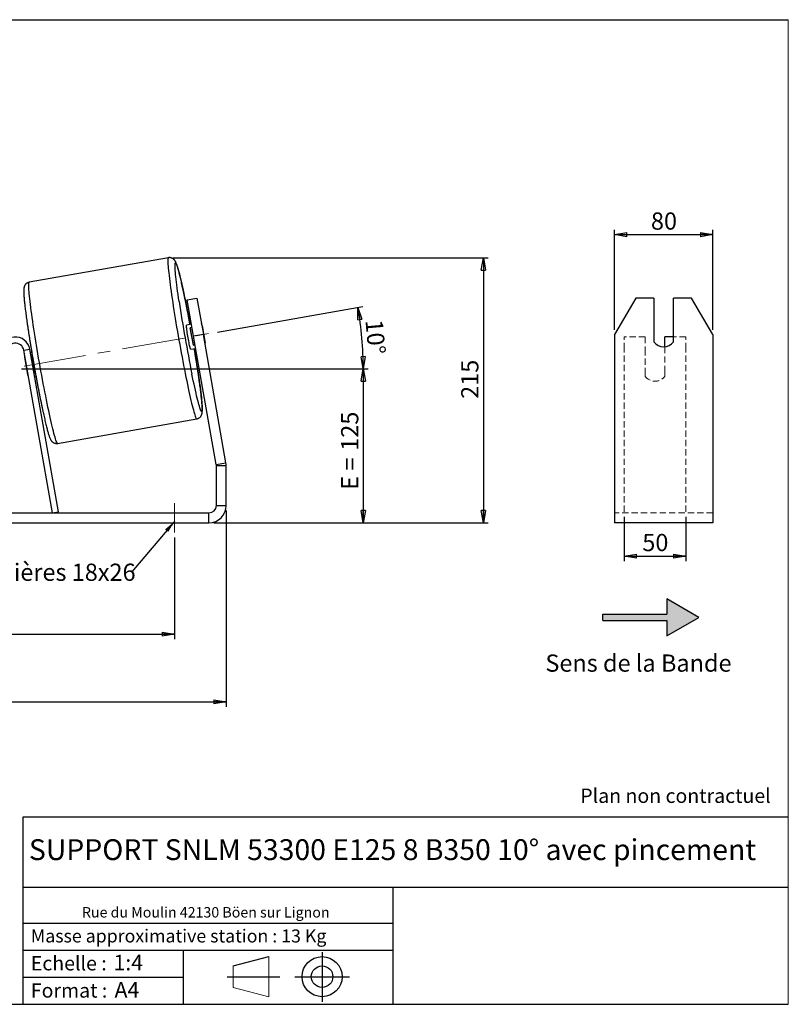
# Model space of a CAD drawing. Units: millimetres. Extents: x -1 to 292, y 3 to 205.
# Drawn here: x 136 to 292, y 5 to 205 of the extents above; entities that cross this region are included whole.
import ezdxf

# ---------------------------------------------------------------- set-up
doc = ezdxf.new("R2010")
doc.units = ezdxf.units.MM
doc.header["$PDSIZE"] = -1
doc.linetypes.add('CENTERX2', pattern=[20.32, 12.7, -2.54, 2.54, -2.54])
doc.linetypes.add('HIDDEN', pattern=[1.905, 1.27, -0.635])
doc.layers.add('SLD-0', color=7, linetype='Continuous')
doc.styles.add('SLDTEXTSTYLE0', font='TXT', dxfattribs={"width": 0.75})
doc.styles.add('SLDTEXTSTYLE2', font='TXT', dxfattribs={"width": 0.666667})
doc.dimstyles.new('SLDDIMSTYLE0', dxfattribs={"dimtxt": 3.501, "dimasz": 2.5, "dimexe": 0, "dimexo": 0.0625, "dimgap": 0.87525, "dimtad": 1, "dimdec": 0, "dimlfac": 4, "dimrnd": 1e-09, "dimzin": 12, "dimdsep": 46, "dimtxsty": 'SLDTEXTSTYLE0', "dimblk1": 'CLOSED', "dimblk2": 'CLOSED', "dimsah": 1, "dimcen": 0.09, "dimadec": 0, "dimazin": 3, "dimtfac": 1, "dimtofl": 0, "dimtmove": 0, "dimatfit": 3, "dimldrblk": 'CLOSED', "dimfxl": 0, "dimfrac": 2, "dimtolj": 1, "dimtzin": 12, "dimarcsym": 0})
doc.dimstyles.new('SLDDIMSTYLE2', dxfattribs={"dimtxt": 3.501, "dimasz": 2.5, "dimexe": 0, "dimexo": 0.0625, "dimgap": 0.87525, "dimtad": 1, "dimdec": 4, "dimlfac": 4, "dimzin": 12, "dimdsep": 46, "dimtxsty": 'SLDTEXTSTYLE0', "dimblk1": 'CLOSED', "dimblk2": 'CLOSED', "dimsah": 1, "dimcen": 0.09, "dimadec": 0, "dimazin": 3, "dimtfac": 1, "dimtofl": 0, "dimtmove": 0, "dimatfit": 3, "dimldrblk": 'CLOSED', "dimfxl": 0, "dimfrac": 2, "dimtolj": 1, "dimtzin": 12, "dimarcsym": 0})
doc.dimstyles.new('SLDDIMSTYLE3', dxfattribs={"dimtxt": 0.18, "dimasz": 2.5, "dimexe": 0, "dimexo": 0.0625, "dimgap": 0, "dimtad": 0, "dimtih": 1, "dimtoh": 1, "dimdec": 0, "dimrnd": 1e-09, "dimzin": 0, "dimdsep": 46, "dimtxsty": 'Standard', "dimsah": 1, "dimcen": 0.09, "dimadec": 0, "dimazin": 0, "dimtfac": 2.5, "dimtdec": 0, "dimtofl": 0, "dimtmove": 0, "dimatfit": 3, "dimfxl": 0, "dimfrac": 2, "dimtolj": 1, "dimtzin": 0, "dimarcsym": 0})

# ---------------------------------------------------------------- blocks, each defined once
blk = doc.blocks.new('Bloc1')
at = {"color": 7, "linetype": 'Continuous', "lineweight": 0}
blk.add_point((27.17, 41.63), dxfattribs=at)
at = {"layer": 'SLD-0'}
for p, q in [((27.17, 46.64), (27.17, 36.52)), ((9.1, 43.82), (16.35, 45.7)), ((7.87, 41.63), (18.56, 41.63)), ((21.6, 41.63), (32.77, 41.63))]:
    blk.add_line(p, q, dxfattribs=at)
at = {"layer": 'SLD-0', "color": 7, "linetype": 'Continuous', "lineweight": 18}
for p, q in [((16.35, 45.7), (16.35, 37.56)), ((9.1, 39.44), (9.1, 43.82)), ((9.1, 39.44), (16.35, 37.56))]:
    blk.add_line(p, q, dxfattribs=at)
at = {"layer": 'SLD-0'}
for radius in [4.07, 2.19]:
    blk.add_circle((27.17, 41.63), radius, dxfattribs=at)
blk = doc.blocks.new('SW_NOTE_0')
at = {"color": 0, "linetype": 'Continuous', "lineweight": 0, "insert": (28.37, -0.09), "char_height": 2.1167, "attachment_point": 2, "style": 'SLDTEXTSTYLE0'}
blk.add_mtext('Rue du Moulin 42130 Böen sur Lignon', dxfattribs=at)
blk = doc.blocks.new('_Closed')
at = {"color": 0, "linetype": 'ByBlock', "lineweight": -2}
for p, q in [((-1, 0.166667), (0, 0)), ((-1, 0.166667), (-1, -0.166667)), ((0, 0), (-1, -0.166667)), ((0, 0), (-1, 0))]:
    blk.add_line(p, q, dxfattribs=at)
blk = doc.blocks.new('_D_2')
at = {"layer": 'SLD-0', "color": 7}
for p, q in [((166.97, 156.62), (231.01, 156.62)), ((230.01, 156.62), (230.01, 102.75)), ((175.23, 102.75), (231.01, 102.75))]:
    blk.add_line(p, q, dxfattribs=at)
at = {"layer": 'SLD-0', "color": 7, "xscale": 2.5, "yscale": 2.5}
for p, rotation in [((230.01, 156.62), 90.0000000000004), ((230.01, 102.75), 270.0000000000004)]:
    blk.add_blockref('_Closed', p, dxfattribs=dict(at, rotation=rotation))
at = {"layer": 'SLD-0', "color": 7, "insert": (225.5, 127.93), "char_height": 3.501, "attachment_point": 1, "rotation": 90, "style": 'SLDTEXTSTYLE0'}
blk.add_mtext('215', dxfattribs=at)
blk = doc.blocks.new('_D_3')
at = {"layer": 'SLD-0', "color": 7}
for p, q in [((52.73, 105.25), (52.73, 65.36)), ((177.73, 105.25), (177.73, 65.36)), ((52.73, 66.36), (177.73, 66.36))]:
    blk.add_line(p, q, dxfattribs=at)
at = {"layer": 'SLD-0', "color": 7, "xscale": 2.5, "yscale": 2.5, "rotation": 180.0000000000004}
blk.add_blockref('_Closed', (52.73, 66.36, 0.97), dxfattribs=at)
at = {"layer": 'SLD-0', "color": 7, "xscale": 2.5, "yscale": 2.5}
blk.add_blockref('_Closed', (177.73, 66.36, 0.97), dxfattribs=at)
at = {"layer": 'SLD-0', "color": 7, "char_height": 3.501, "attachment_point": 1}
for s, insert, style in [('G =', (106.61, 70.88), 'SLDTEXTSTYLE2'), ('500', (116.09, 70.88), 'SLDTEXTSTYLE0')]:
    blk.add_mtext(s, dxfattribs=dict(at, insert=insert, style=style))
blk = doc.blocks.new('_D_5')
at = {"layer": 'SLD-0', "color": 7}
for p, q in [((63.23, 99.75), (63.23, 79.09)), ((167.23, 99.75), (167.23, 79.09)), ((63.23, 80.09), (167.23, 80.09))]:
    blk.add_line(p, q, dxfattribs=at)
at = {"layer": 'SLD-0', "color": 7, "xscale": 2.5, "yscale": 2.5, "rotation": 180.0000000000002}
blk.add_blockref('_Closed', (63.23, 80.09, 0.97), dxfattribs=at)
at = {"layer": 'SLD-0', "color": 7, "xscale": 2.5, "yscale": 2.5}
blk.add_blockref('_Closed', (167.23, 80.09, 0.97), dxfattribs=at)
at = {"layer": 'SLD-0', "color": 7, "char_height": 3.501, "attachment_point": 1}
for s, insert, style in [('K =', (107.26, 84.6), 'SLDTEXTSTYLE2'), ('416', (115.44, 84.6), 'SLDTEXTSTYLE0')]:
    blk.add_mtext(s, dxfattribs=dict(at, insert=insert, style=style))
blk = doc.blocks.new('_D_7')
at = {"layer": 'SLD-0', "color": 7}
for p, q in [((136.1, 134), (206.6, 134)), ((205.6, 134), (205.6, 102.75)), ((175.23, 102.75), (206.6, 102.75))]:
    blk.add_line(p, q, dxfattribs=at)
at = {"layer": 'SLD-0', "color": 7, "xscale": 2.5, "yscale": 2.5}
for p, rotation in [((205.6, 134, 0.97), 90.0000000000004), ((205.6, 102.75, 0.97), 270.0000000000004)]:
    blk.add_blockref('_Closed', p, dxfattribs=dict(at, rotation=rotation))
at = {"layer": 'SLD-0', "color": 7, "char_height": 3.501, "attachment_point": 1, "rotation": 90}
for s, insert, style in [('125', (201.09, 117.38), 'SLDTEXTSTYLE0'), ('E =', (201.09, 109.46), 'SLDTEXTSTYLE2')]:
    blk.add_mtext(s, dxfattribs=dict(at, insert=insert, style=style))
blk = doc.blocks.new('_D_8')
at = {"layer": 'SLD-0', "color": 7}
for p, q in [((175.99, 141.51), (205.49, 146.71)), ((136.1, 134), (206.6, 134))]:
    blk.add_line(p, q, dxfattribs=at)
blk.add_arc((133.45, 134), 72.15, 0, 10, dxfattribs=at)
at = {"layer": 'SLD-0', "color": 7, "xscale": 2.5, "yscale": 2.5}
for p, rotation in [((204.51, 146.53, 0.97), 99.00778510885739), ((205.6, 134, 0.97), 270.9922148911434)]:
    blk.add_blockref('_Closed', p, dxfattribs=dict(at, rotation=rotation))
at = {"layer": 'SLD-0', "color": 7, "insert": (209.52, 144.19), "char_height": 3.501, "attachment_point": 1, "rotation": 275, "style": 'SLDTEXTSTYLE0'}
blk.add_mtext('10°', dxfattribs=at)
blk = doc.blocks.new('SW_NOTE_0_1')
at = {"layer": 'SLD-0', "color": 0, "insert": (-33.88, 1.67), "char_height": 3.5, "attachment_point": 1, "style": 'SLDTEXTSTYLE0'}
blk.add_mtext('Lumières 18x26', dxfattribs=at)
blk = doc.blocks.new('_D_12')
at = {"layer": 'SLD-0', "color": 7}
for p, q in [((258.65, 103.97), (258.65, 94.97)), ((271.15, 103.97), (271.15, 94.97)), ((258.65, 95.97), (271.15, 95.97))]:
    blk.add_line(p, q, dxfattribs=at)
at = {"layer": 'SLD-0', "color": 7, "xscale": 2.5, "yscale": 2.5, "rotation": 180.0000000000004}
blk.add_blockref('_Closed', (258.65, 95.97), dxfattribs=at)
at = {"layer": 'SLD-0', "color": 7, "xscale": 2.5, "yscale": 2.5}
blk.add_blockref('_Closed', (271.15, 95.97), dxfattribs=at)
at = {"layer": 'SLD-0', "color": 7, "insert": (262.32, 100.48), "char_height": 3.501, "attachment_point": 1, "style": 'SLDTEXTSTYLE0'}
blk.add_mtext('50', dxfattribs=at)
blk = doc.blocks.new('_D_13')
at = {"layer": 'SLD-0', "color": 7}
for p, q in [((256.65, 141.99), (256.65, 162.31)), ((276.65, 141.99), (276.65, 162.31)), ((256.65, 161.31), (276.65, 161.31))]:
    blk.add_line(p, q, dxfattribs=at)
at = {"layer": 'SLD-0', "color": 7, "xscale": 2.5, "yscale": 2.5, "rotation": 180.0000000000004}
blk.add_blockref('_Closed', (256.65, 161.31), dxfattribs=at)
at = {"layer": 'SLD-0', "color": 7, "xscale": 2.5, "yscale": 2.5}
blk.add_blockref('_Closed', (276.65, 161.31), dxfattribs=at)
at = {"layer": 'SLD-0', "color": 7, "insert": (264.07, 165.82), "char_height": 3.501, "attachment_point": 1, "style": 'SLDTEXTSTYLE0'}
blk.add_mtext('80', dxfattribs=at)

msp = doc.modelspace()

# ---------------------------------------------------------------- hatches: boundary and pattern name
at = {"linetype": 'Continuous'}
msp.add_hatch(color=7, dxfattribs=at).paths.add_polyline_path([(267.295368, 79.766496), (273.790559, 83.516496), (267.295368, 87.266496), (267.295368, 84.141496), (254.288962, 84.141496), (254.288962, 82.891496), (267.295368, 82.891496)], flags=0)

# ---------------------------------------------------------------- linework, layer by layer
at = {"color": 7, "linetype": 'Continuous', "lineweight": 18}
for p, q in [((292, 205), (5, 205)), ((292, 4.867368), (292, 205))]:
    msp.add_line(p, q, dxfattribs=at)
at = {"color": 7, "linetype": 'Continuous', "lineweight": 25}
for p, q in [((165.970866, 156.619807), (137.690129, 151.63315)), ((169.807664, 148.03057), (171.777279, 148.377866)), ((171.777279, 148.377866), (173.079641, 140.991808)), ((260.982031, 148.377866), (256.651904, 140.991808)), ((264.651904, 148.377866), (260.982031, 148.377866)), ((264.651904, 148.377866), (264.651904, 139.514597)), ((268.651904, 139.514597), (268.651904, 148.377866)), ((272.321777, 148.377866), (268.651904, 148.377866)), ((276.651904, 140.991808), (272.321777, 148.377866)), ((171.110025, 140.644512), (169.807664, 148.03057)), ((170.675905, 143.106531), (169.653243, 142.926208)), ((170.800001, 142.402745), (170.432563, 142.337956)), ((171.052612, 138.821489), (170.432563, 142.337956)), ((172.810908, 142.757322), (173.430956, 139.240855)), ((173.079641, 140.991808), (171.110025, 140.644512)), ((175.70672, 114.575359), (171.110025, 140.644512)), ((177.676336, 114.922656), (173.079641, 140.991808)), ((256.651904, 140.991808), (256.651904, 114.922656)), ((268.651904, 140.504334), (266.901904, 140.504334)), ((266.901904, 138.54213), (266.901904, 140.504334)), ((276.651904, 140.991808), (276.651904, 114.922656)), ((170.521484, 138.00217), (171.544146, 138.182492)), ((171.052612, 138.821489), (171.420049, 138.886278)), ((136.577922, 137.808219), (137.808932, 138.025279)), ((142.406214, 104.754334), (136.577922, 137.808219)), ((136.741599, 136.39733), (136.824134, 136.411883)), ((136.741599, 136.39733), (137.361647, 132.880863)), ((143.637223, 104.971394), (137.808932, 138.025279)), ((138.196507, 137.379537), (137.931047, 137.332729)), ((138.055143, 136.628943), (138.217116, 136.657504)), ((137.444182, 132.895416), (137.361647, 132.880863)), ((138.837164, 133.141037), (138.675191, 133.112476)), ((138.799288, 132.408691), (139.06464, 132.455479)), ((143.463931, 118.888292), (171.744667, 123.874949)), ((175.70672, 114.575359), (177.676336, 114.922656)), ((177.729509, 114.314887), (175.729509, 114.314887)), ((175.729509, 106.254334), (175.729509, 114.314887)), ((177.729509, 106.254334), (177.729509, 114.314887)), ((256.651904, 114.922656), (256.651904, 114.314887)), ((256.651904, 114.314887), (256.651904, 106.254334)), ((276.651904, 114.922656), (276.651904, 114.314887)), ((276.651904, 114.314887), (276.651904, 106.254334)), ((175.729509, 106.254334), (177.729509, 106.254334)), ((256.651904, 106.254334), (256.651904, 102.754334)), ((276.651904, 106.254334), (276.651904, 102.754334)), ((56.229509, 104.754334), (174.229509, 104.754334)), ((142.406214, 104.754334), (143.637223, 104.971394)), ((174.229509, 102.754334), (174.229509, 104.754334)), ((56.229509, 102.754334), (174.229509, 102.754334)), ((276.651904, 102.754334), (256.651904, 102.754334))]:
    msp.add_line(p, q, dxfattribs=at)
at = {"color": 7, "linetype": 'HIDDEN', "lineweight": 18}
for p, q in [((258.651904, 138.025279), (258.651904, 140.504334)), ((262.901904, 140.504334), (258.651904, 140.504334)), ((262.901904, 140.504334), (262.901904, 138.025279)), ((271.151904, 140.504334), (268.651904, 140.504334)), ((271.151904, 138.025279), (271.151904, 140.504334)), ((266.901904, 138.025279), (266.901904, 138.54213)), ((258.651904, 104.971394), (258.651904, 138.025279)), ((262.901904, 138.025279), (262.901904, 133.393498)), ((266.901904, 133.393498), (266.901904, 138.025279)), ((271.151904, 104.971394), (271.151904, 138.025279)), ((262.901904, 133.176438), (262.901904, 133.393498)), ((262.901904, 132.504334), (262.901904, 133.176438)), ((266.901904, 133.176438), (266.901904, 133.393498)), ((266.901904, 133.176438), (266.901904, 132.504334)), ((276.651904, 104.754334), (256.651904, 104.754334))]:
    msp.add_line(p, q, dxfattribs=at)
at = {"color": 8, "linetype": 'Continuous', "lineweight": 25, "flags": 128}
for points in [[(165.97082, 156.619799), (165.950855, 156.610193), (165.917135, 156.555591), (165.891893, 156.453968), (165.875202, 156.305618), (165.867111, 156.110967), (165.867643, 155.870578), (165.876796, 155.585143), (165.894544, 155.255485), (165.920836, 154.882555), (165.955596, 154.467428), (165.998723, 154.0113), (166.050094, 153.515488), (166.10956, 152.98142), (166.17695, 152.410637), (166.252069, 151.804784), (166.334701, 151.165608), (166.424608, 150.494952), (166.52153, 149.79475), (166.625189, 149.06702), (166.735284, 148.313861), (166.851499, 147.537444), (166.973499, 146.740007), (167.100931, 145.923851), (167.233429, 145.091328), (167.37061, 144.244839), (167.512079, 143.386824), (167.657428, 142.519757), (167.806238, 141.646139), (167.95808, 140.768487), (168.112516, 139.889333), (168.2691, 139.011211), (168.427382, 138.136653), (168.586905, 137.268182), (168.747208, 136.4083), (168.907831, 135.559487), (169.068309, 134.72419), (169.22818, 133.904818), (169.386983, 133.103734), (169.54426, 132.323246), (169.699558, 131.565606), (169.852429, 130.832997), (170.002432, 130.127533), (170.149134, 129.451247), (170.292114, 128.806088), (170.430957, 128.193918), (170.565265, 127.616502), (170.694649, 127.075503), (170.818738, 126.572482), (170.937172, 126.10889), (171.049611, 125.686062), (171.15573, 125.305219), (171.255224, 124.967457), (171.347805, 124.673752), (171.433206, 124.424949), (171.511182, 124.221767), (171.581508, 124.06479), (171.64398, 123.954472), (171.698419, 123.891131), (171.744667, 123.874949)], [(168.156745, 147.706786), (168.052942, 148.411648), (167.95102, 149.121817), (167.855819, 149.804745), (167.76764, 150.458285), (167.68676, 151.080379), (167.613433, 151.669071), (167.54789, 152.222508), (167.490337, 152.73895), (167.440955, 153.21677), (167.3999, 153.654466), (167.3673, 154.05066), (167.343259, 154.404107), (167.327852, 154.713693), (167.321127, 154.978445), (167.323106, 155.19753), (167.333782, 155.370258), (167.353122, 155.496086), (167.381065, 155.574619), (167.417523, 155.605608), (167.462381, 155.588957), (167.515499, 155.524718), (167.576708, 155.413093), (167.645817, 155.254433), (167.722608, 155.049237), (167.806839, 154.798151), (167.898246, 154.501966), (167.996541, 154.161612), (168.101414, 153.778162), (168.212535, 153.35282), (168.329555, 152.886926), (168.452107, 152.381946), (168.579803, 151.839468), (168.712242, 151.261199), (168.849009, 150.648959), (168.989671, 150.004674), (169.133788, 149.330371), (169.280904, 148.628171), (169.430558, 147.900285), (169.582279, 147.149002), (169.735589, 146.376686), (169.890005, 145.585767), (170.045043, 144.778734), (170.200213, 143.958125), (170.355029, 143.126524), (170.368719, 143.052366)], [(143.463931, 118.888292), (143.441839, 118.890482), (143.391478, 118.930258), (143.333001, 119.017119), (143.266578, 119.150814), (143.192401, 119.330959), (143.110682, 119.557033), (143.021659, 119.828385), (142.925587, 120.144232), (142.822743, 120.503664), (142.713425, 120.905644), (142.597947, 121.349014), (142.476642, 121.832495), (142.34986, 122.354693), (142.217966, 122.914102), (142.081341, 123.50911), (141.940379, 124.138001), (141.795486, 124.798962), (141.64708, 125.490086), (141.495588, 126.209382), (141.341448, 126.954775), (141.185104, 127.724116), (141.027007, 128.515187), (140.867613, 129.325708), (140.70738, 130.15334), (140.546772, 130.995699), (140.386251, 131.850354), (140.22628, 132.714843), (140.067321, 133.586672), (139.909831, 134.463328), (139.754265, 135.342282), (139.601071, 136.221002), (139.450691, 137.096953), (139.303558, 137.96761), (139.160097, 138.830462), (139.020722, 139.683021), (138.885834, 140.52283), (138.755822, 141.347467), (138.631061, 142.154554), (138.51191, 142.941764), (138.398715, 143.706828), (138.291799, 144.44754), (138.191473, 145.161763), (138.098025, 145.84744), (138.011724, 146.502592), (137.93282, 147.125331), (137.861539, 147.713861), (137.798089, 148.266486), (137.74265, 148.781611), (137.695384, 149.257753), (137.656427, 149.693537), (137.62589, 150.087708), (137.603862, 150.439128), (137.590407, 150.746786), (137.585562, 151.009793), (137.589343, 151.227391), (137.601739, 151.398954), (137.622712, 151.523985), (137.652204, 151.602126), (137.690129, 151.63315)], [(171.23696, 138.128327), (171.249459, 138.05396), (171.388404, 137.21956), (171.523256, 136.395369), (171.65359, 135.583979), (171.778996, 134.787945), (171.89908, 134.009771), (172.013463, 133.251904), (172.121786, 132.51673), (172.223708, 131.806561), (172.318908, 131.123633), (172.407087, 130.470093), (172.487967, 129.847999), (172.561294, 129.259307), (172.626838, 128.70587), (172.684391, 128.189428), (172.733773, 127.711608), (172.774828, 127.273912), (172.807427, 126.877718), (172.831468, 126.524271), (172.846876, 126.214685), (172.8536, 125.949933), (172.851622, 125.730848), (172.840945, 125.55812), (172.821605, 125.432292), (172.793662, 125.353759), (172.757204, 125.32277)], [(172.757204, 125.32277), (172.712346, 125.339421), (172.659229, 125.40366), (172.598019, 125.515285), (172.52891, 125.673945), (172.452119, 125.879141), (172.367888, 126.130227), (172.276481, 126.426412), (172.178187, 126.766766), (172.073314, 127.150216), (171.962192, 127.575558), (171.845172, 128.041452), (171.722621, 128.546432), (171.594925, 129.08891), (171.462485, 129.667179), (171.325719, 130.279419), (171.185056, 130.923704), (171.04094, 131.598007), (170.893823, 132.300207), (170.755029, 132.97483)]]:
    msp.add_lwpolyline(points, dxfattribs=at)
at = {"color": 7, "linetype": 'Continuous', "lineweight": 25, "flags": 128}
msp.add_lwpolyline([(170.521484, 138.00217), (170.50085, 138.023236), (170.472168, 138.091814), (170.435996, 138.206566), (170.393038, 138.365261), (170.34413, 138.564809), (170.290225, 138.801326), (170.232372, 139.070209), (170.171696, 139.366225), (170.109379, 139.683611), (170.046633, 140.01619), (169.98468, 140.357488), (169.924725, 140.700864), (169.867936, 141.039633), (169.815418, 141.367201), (169.768193, 141.677194), (169.727181, 141.963577), (169.693179, 142.220776), (169.666849, 142.443784), (169.648704, 142.628263), (169.639098, 142.77062), (169.638216, 142.868085), (169.646076, 142.918761), (169.653243, 142.926208)], dxfattribs=at)
at = {"color": 7, "linetype": 'Continuous', "lineweight": 25}
for centre, radius, start, end in [((461.500149, 191.848815), 296.646037, 188.55760576, 191.4472362), ((212.77623, 147.991388), 42.719403, 187.60475987, 192.39524013), ((165.173328, 141.097599), 7.815837, 12.26033502, 16.35381513), ((134.854509, 137.504334), 3, 10, 180), ((134.854509, 137.504334), 1.75, 10, 180), ((165.68632, 138.18828), 7.815837, 3.64618487, 7.73966498), ((266.651904, 141.049898), 2.521339, 217.51167812, 322.48832188), ((138.809993, 136.877376), 2.12337, 173.55645238, 193.06623016), ((180.560783, 142.310935), 42.719403, 187.60475987, 192.39524013), ((139.469487, 133.1372), 2.12337, 186.93376984, 206.44354762), ((174.229509, 114.314887), 1.5, 0, 10), ((174.229509, 114.314887), 3.5, 0, 10), ((174.229509, 106.254334), 1.5, 270, 0), ((174.229509, 106.254334), 3.5, 270, 0)]:
    msp.add_arc(centre, radius, start, end, dxfattribs=at)
at = {"color": 7, "linetype": 'HIDDEN', "lineweight": 18}
msp.add_arc((264.901904, 134.004334), 2.5, 216.86989765, 323.13010235, dxfattribs=at)
at = {"color": 7, "linetype": 'Continuous', "lineweight": 25}
for points, knots in [([(170.370156, 143.05262), (170.321957, 143.312887), (170.224925, 143.836843), (170.078433, 144.613285), (169.931348, 145.382196), (169.784627, 146.137451), (169.638688, 146.877174), (169.493919, 147.599309), (169.350709, 148.301916), (169.209437, 148.983105), (169.070475, 149.641062), (168.93418, 150.274053), (168.800896, 150.880439), (168.670946, 151.458681), (168.544631, 152.007362), (168.42222, 152.525201), (168.303939, 153.011085), (168.189954, 153.464106), (168.08034, 153.883632), (167.975024, 154.269423), (167.87368, 154.621849), (167.775445, 154.942397), (167.678329, 155.234835), (167.576407, 155.509907), (167.478809, 155.735329), (167.380298, 155.919064), (167.292024, 156.05403), (167.205008, 156.165873), (167.100529, 156.276392), (166.973656, 156.383703), (166.820025, 156.483122), (166.639211, 156.565735), (166.435159, 156.623431), (166.20975, 156.643356), (166.049401, 156.641298), (165.969649, 156.619501), (165.969174, 156.619371)], [0, 0, 0, 0, 0.03581756203, 0.07210598206, 0.10839983395, 0.14470072408, 0.18101049847, 0.21733132453, 0.25366579786, 0.29001708499, 0.32638911856, 0.36278686971, 0.39921673675, 0.43568711255, 0.47220923424, 0.50879849229, 0.54547651458, 0.58227461437, 0.61923976292, 0.65644553683, 0.69401367035, 0.73216067269, 0.77131272463, 0.81244984192, 0.8585270681, 0.88673324862, 0.90317099878, 0.91746579283, 0.93009984564, 0.94183248902, 0.95320905221, 0.9645287849, 0.97588182918, 0.9872689881, 0.99992418836, 1, 1, 1, 1]), ([(137.690129, 151.63315), (137.611647, 151.614864), (137.459993, 151.57953), (137.257703, 151.479374), (137.087528, 151.359534), (136.949198, 151.225252), (136.84112, 151.086495), (136.759543, 150.949825), (136.699059, 150.818227), (136.654176, 150.690424), (136.62037, 150.561482), (136.594326, 150.421782), (136.573841, 150.250567), (136.561232, 150.033122), (136.559109, 149.766127), (136.567527, 149.451323), (136.585215, 149.106157), (136.611946, 148.722279), (136.646251, 148.311491), (136.687959, 147.870447), (136.736942, 147.398093), (136.793066, 146.894473), (136.856183, 146.360191), (136.92613, 145.796197), (137.002725, 145.203678), (137.085766, 144.584003), (137.175034, 143.938684), (137.270289, 143.269349), (137.371276, 142.577732), (137.477722, 141.865651), (137.589337, 141.135001), (137.705819, 140.387744), (137.826848, 139.625898), (137.952094, 138.851531), (138.081213, 138.066754), (138.213851, 137.273709), (138.349644, 136.474568), (138.488218, 135.671521), (138.629193, 134.866772), (138.772182, 134.062532), (138.916791, 133.261013), (139.062623, 132.464418), (139.209277, 131.674934), (139.356354, 130.894725), (139.503451, 130.125927), (139.650168, 129.370642), (139.796108, 128.630926), (139.940877, 127.908789), (140.084088, 127.206183), (140.225359, 126.524994), (140.364322, 125.867037), (140.500617, 125.234046), (140.633901, 124.62766), (140.763851, 124.049417), (140.890165, 123.500737), (141.012576, 122.982897), (141.130857, 122.497014), (141.244843, 122.043993), (141.354457, 121.624467), (141.459772, 121.238676), (141.561117, 120.88625), (141.659352, 120.565702), (141.756468, 120.273264), (141.85839, 119.998192), (141.955988, 119.77277), (142.054499, 119.589035), (142.142773, 119.454069), (142.229788, 119.342226), (142.334267, 119.231707), (142.46114, 119.124396), (142.614771, 119.024977), (142.795586, 118.942363), (142.999637, 118.884671), (143.225049, 118.864731), (143.385568, 118.866832), (143.465486, 118.88869), (143.46613, 118.888866)], [0, 0, 0, 0, 0.0055507872, 0.0107260293, 0.0157296444, 0.020630998, 0.0255066994, 0.0304686505, 0.0356999365, 0.0414739712, 0.0481794793, 0.0564050443, 0.0671988221, 0.0829972619, 0.1019224064, 0.1193289611, 0.137802621, 0.1553603745, 0.1724655172, 0.1893210357, 0.2060232116, 0.2226245156, 0.2391561741, 0.2556379557, 0.2720829752, 0.2885002653, 0.3048962424, 0.321275587, 0.3376417935, 0.3539975265, 0.3703448576, 0.386685428, 0.4030205625, 0.4193513501, 0.4356787046, 0.4520034089, 0.4683261494, 0.4846475435, 0.5009681615, 0.5172885462, 0.5336091309, 0.5499303736, 0.5662528275, 0.5825770811, 0.5989037782, 0.6152336415, 0.6315675013, 0.6479063327, 0.6642513032, 0.6806038374, 0.6969657044, 0.7133391403, 0.7297270235, 0.7461331295, 0.7625625132, 0.779022098, 0.7955216132, 0.8120751449, 0.8287038231, 0.8454407461, 0.8623406755, 0.8795010077, 0.8971134588, 0.9156188866, 0.9363466098, 0.9490350885, 0.9564295686, 0.9628600455, 0.968543442, 0.9738213419, 0.9789390599, 0.9840312129, 0.9891383511, 0.9942608356, 0.9999537453, 1, 1, 1, 1]), ([(171.744667, 123.874949), (171.823149, 123.893235), (171.974804, 123.928569), (172.177093, 124.028725), (172.347269, 124.148565), (172.485599, 124.282847), (172.593676, 124.421604), (172.675253, 124.558274), (172.735738, 124.689872), (172.780621, 124.817674), (172.814427, 124.946617), (172.840471, 125.086317), (172.860955, 125.257532), (172.873564, 125.474977), (172.875687, 125.741972), (172.86727, 126.056776), (172.849582, 126.401942), (172.822851, 126.78582), (172.788545, 127.196607), (172.746837, 127.637652), (172.697854, 128.110006), (172.641731, 128.613626), (172.578614, 129.147908), (172.508666, 129.711902), (172.432072, 130.304421), (172.34903, 130.924095), (172.259763, 131.569415), (172.164507, 132.23875), (172.063521, 132.930367), (171.957074, 133.642448), (171.84546, 134.373095), (171.728974, 135.120363), (171.607963, 135.882172), (171.482649, 136.656677), (171.359574, 137.405691), (171.276719, 137.89952), (171.23829, 138.128562)], [0, 0, 0, 0, 0.0123405125, 0.0238461131, 0.0349701525, 0.0458668438, 0.0567065054, 0.0677379174, 0.0793681145, 0.0922049511, 0.1071126397, 0.1253997194, 0.149396451, 0.1845195494, 0.2265939389, 0.2652921991, 0.306362848, 0.3453972532, 0.3834254141, 0.4208986103, 0.4580308951, 0.4949389214, 0.531692112, 0.568334416, 0.6048949907, 0.6413939173, 0.6778454608, 0.7142600269, 0.7506453845, 0.7870074572, 0.823350851, 0.8596792145, 0.8959954926, 0.9323021068, 0.9686010886, 1, 1, 1, 1])]:
    msp.add_open_spline(points, degree=3, knots=knots, dxfattribs=at)
at = {"layer": 'SLD-0'}
msp.add_line((5, 205), (292, 205), dxfattribs=at)
at = {"layer": 'SLD-0', "color": 7, "linetype": 'CENTERX2', "lineweight": 18}
for p, q in [((136.640059, 134.566527), (175.008013, 141.331832)), ((167.229509, 106.754334), (167.229509, 100.754334))]:
    msp.add_line(p, q, dxfattribs=at)
at = {"layer": 'SLD-0', "color": 7}
for p, q in [((267.295368, 87.266496), (267.295368, 84.141496)), ((273.790559, 83.516496), (267.295368, 87.266496)), ((254.288962, 82.891496), (254.288962, 84.141496)), ((254.288962, 84.141496), (267.295368, 84.141496)), ((254.288962, 82.891496), (267.295368, 82.891496)), ((267.295368, 79.766496), (273.790559, 83.516496)), ((267.295368, 82.891496), (267.295368, 79.766496)), ((212.459205, 42.875168), (136.386506, 42.875168)), ((136.386506, 42.875168), (136.386506, 4.867368)), ((292, 42.875168), (212.459205, 42.875168)), ((292, 28.624805), (136.386506, 28.624805)), ((211.672183, 4.867368), (211.672183, 28.624805)), ((136.386506, 21.367368), (211.672183, 21.367368)), ((136.386506, 15.867368), (211.672183, 15.867368)), ((168.999609, 15.867368), (168.999609, 4.867368)), ((136.386506, 10.367368), (168.999609, 10.367368)), ((5, 4.867368), (292, 4.867368))]:
    msp.add_line(p, q, dxfattribs=at)
msp.add_point((165.970866, 156.619807), dxfattribs=at)

# ---------------------------------------------------------------- block references
at = {"color": 7, "linetype": 'Continuous', "lineweight": 0}
msp.add_blockref('SW_NOTE_0', (145.201705, 24.718567), dxfattribs=at)
at = {"color": 7, "linetype": 'Continuous'}
msp.add_blockref('Bloc1', (170.048763, -31.144687), dxfattribs=at)
at = {"layer": 'SLD-0', "color": 7}
msp.add_blockref('SW_NOTE_0_1', (158.532416, 92.767766), dxfattribs=at)

# ---------------------------------------------------------------- texts
at = {"color": 7, "linetype": 'Continuous', "lineweight": 0, "attachment_point": 1, "style": 'SLDTEXTSTYLE0'}
for s, insert, char_height in [('Masse approximative station : 13 Kg', (138.012593, 20.085451), 2.64583333), ('Echelle :', (138.012593, 14.671554), 2.9104167), ('1:4', (154.81115, 14.934715), 3.175), ('Format :', (138.012593, 9.134952), 2.9104167), ('A4', (155.028696, 9.398113), 3.175)]:
    msp.add_mtext(s, dxfattribs=dict(at, insert=insert, char_height=char_height))
at = {"layer": 'SLD-0', "color": 7, "style": 'SLDTEXTSTYLE0'}
for s, insert, char_height, attachment_point in [('Sens de la Bande', (242.615741, 75.972873), 3.5, 1), ('Plan non contractuel', (249.709504, 48.71285), 2.91041667, 1), ('SUPPORT SNLM 53300 E125 8 B350 10° avec pincement', (211.526049, 38.420392), 4.23333333, 2)]:
    msp.add_mtext(s, dxfattribs=dict(at, insert=insert, char_height=char_height, attachment_point=attachment_point))

# ---------------------------------------------------------------- dimensions: what is measured, and where the dimension line sits
at = {"layer": 'SLD-0', "color": 7}
for base, p1, p2, picture, middle in [((276.651904, 161.309356), (256.651904, 140.991808), (276.651904, 140.991808), '_D_13', (266.651904, 161.309356)), ((271.151904, 95.968109), (258.651904, 104.971394), (271.151904, 104.971394), '_D_12', (264.901904, 95.968109))]:
    dim = msp.add_linear_dim(base=base, p1=p1, p2=p2, dimstyle='SLDDIMSTYLE0', dxfattribs=at)
    dim.commit()
    dim.dimension.update_dxf_attribs({"geometry": picture, "text_midpoint": middle, "dimtype": 160})
dim = msp.add_linear_dim(base=(230.010345, 102.754334), p1=(165.970866, 156.619807), p2=(174.229509, 102.754334), angle=90, dimstyle='SLDDIMSTYLE0', dxfattribs=at)
dim.commit()
dim.dimension.update_dxf_attribs({"geometry": '_D_2', "text_midpoint": (230.010345, 131.807648), "dimtype": 160})
dim = msp.add_angular_dim_2l(base=(205.329945, 140.292865), line1=((175.008013, 141.331832), (136.640059, 134.566527)), line2=((135.104509, 134.004334), (95.354509, 134.004334)), dimstyle='SLDDIMSTYLE2', dxfattribs=at)
dim.commit()
dim.dimension.update_dxf_attribs({"geometry": '_D_8', "text_midpoint": (205.329945, 140.292865), "dimtype": 162})
for base, p1, p2, angle, text, picture, middle in [((205.604509, 102.754334), (135.104509, 134.004334), (174.229509, 102.754334), 90, 'E = <>', '_D_7', (205.604509, 117.301703)), ((177.729509, 66.362662), (52.729509, 106.254334), (177.729509, 106.254334), 0, 'G = <>', '_D_3', (115.229509, 66.362662))]:
    dim = msp.add_linear_dim(base=base, p1=p1, p2=p2, angle=angle, text=text, dimstyle='SLDDIMSTYLE0', dxfattribs=at)
    dim.commit()
    dim.dimension.update_dxf_attribs({"geometry": picture, "text_midpoint": middle, "dimtype": 160})
dim = msp.add_linear_dim(base=(167.229509, 80.087668), p1=(63.229509, 100.754334), p2=(167.229509, 100.754334), text='K = <>', dimstyle='SLDDIMSTYLE0', dxfattribs=at)
dim.commit()
dim.dimension.update_dxf_attribs({"geometry": '_D_5', "text_midpoint": (115.229509, 80.087668), "dimtype": 160})

# ---------------------------------------------------------------- leaders
msp.add_leader([(167.229509, 103.033684), (158.532416, 92.767766)], dimstyle='SLDDIMSTYLE3', dxfattribs=at)

doc.saveas('drawing.dxf')
